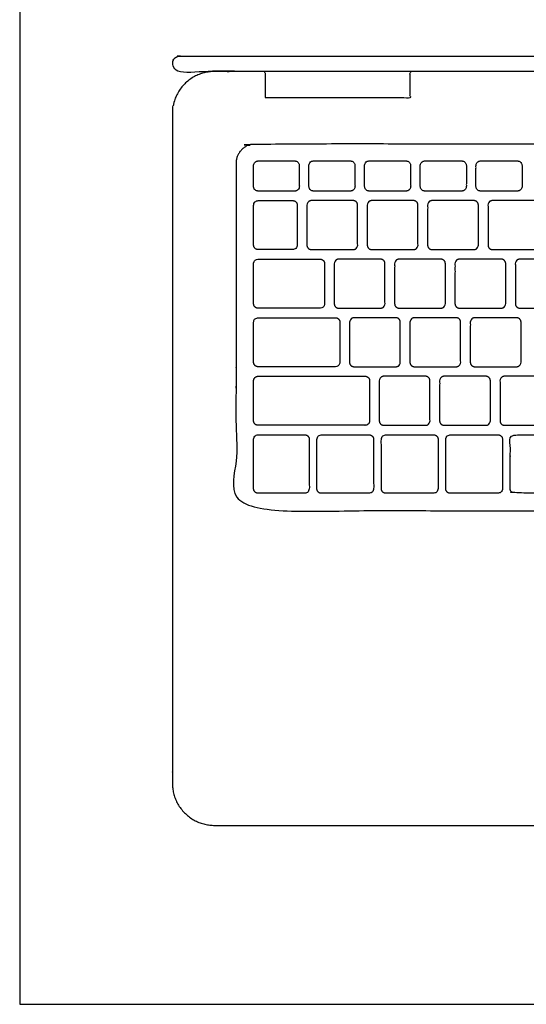
# Model space of a CAD drawing. Units: metres. Extents: x 0 to 0.9, y -0.31 to 0.77.
# Drawn here: x 0 to 0.16, y 0 to 0.31 of the extents above; entities that cross this region are included whole.
import ezdxf

# ---------------------------------------------------------------- set-up
doc = ezdxf.new("R2010")
doc.units = ezdxf.units.M
for name, color, linetype, true_color in [('AG-DETAILS', 7, 'Continuous', 0x66ffff), ('AG-DIGITAL', 7, 'Continuous', 0x66ccff), ('X-VPRT', 6, 'Continuous', 0xff00ff)]:
    doc.layers.add(name, color=color, linetype=linetype, true_color=true_color)

msp = doc.modelspace()

# ---------------------------------------------------------------- linework, layer by layer
at = {"layer": 'AG-DETAILS'}
for points, weights, knots in [([(0.37536, 0.16259), (0.37536, 0.15648), (0.36926, 0.15648), (0.22194, 0.15648), (0.07462, 0.15648), (0.06851, 0.15648), (0.06851, 0.16259), (0.06851, 0.2146), (0.06851, 0.26661), (0.06851, 0.27272), (0.07462, 0.27272), (0.22194, 0.27272), (0.36926, 0.27272), (0.37536, 0.27272), (0.37536, 0.26661), (0.37536, 0.2146), (0.37536, 0.16259)], [1, 0.707106781187, 1, 1, 1, 0.707106781187, 1, 1, 1, 0.707106781187, 1, 1, 1, 0.707106781187, 1, 1, 1], [0, 0, 0, 0.031467, 0.031467, 0.514796, 0.514796, 0.546263, 0.546263, 0.907954, 0.907954, 0.939422, 0.939422, 1.42275, 1.42275, 1.454218, 1.454218, 1.815909, 1.815909, 1.815909]), ([(0.07407, 0.25921), (0.07407, 0.25781), (0.07548, 0.25781), (0.0813, 0.25781), (0.08713, 0.25781), (0.08854, 0.25781), (0.08854, 0.25921), (0.08854, 0.26258), (0.08854, 0.26594), (0.08854, 0.26735), (0.08713, 0.26735), (0.0813, 0.26735), (0.07548, 0.26735), (0.07407, 0.26735), (0.07407, 0.26594), (0.07407, 0.26258), (0.07407, 0.25921)], [1, 0.707106781187, 1, 1, 1, 0.707106781187, 1, 1, 1, 0.707106781186, 1, 1, 1, 0.707106781187, 1, 1, 1], [0, 0, 0, 0.0072408, 0.0072408, 0.1043508, 0.1043508, 0.1115915, 0.1115915, 0.1475423, 0.1475423, 0.154783, 0.154783, 0.251893, 0.251893, 0.2591338, 0.2591338, 0.2950845, 0.2950845, 0.2950845]), ([(0.0916, 0.25921), (0.0916, 0.25781), (0.093, 0.25781), (0.09888, 0.25781), (0.10476, 0.25781), (0.10617, 0.25781), (0.10617, 0.25921), (0.10617, 0.26258), (0.10617, 0.26594), (0.10617, 0.26735), (0.10476, 0.26735), (0.09888, 0.26735), (0.093, 0.26735), (0.0916, 0.26735), (0.0916, 0.26594), (0.0916, 0.26258), (0.0916, 0.25921)], [1, 0.707106781187, 1, 1, 1, 0.707106781187, 1, 1, 1, 0.707106781187, 1, 1, 1, 0.707106781187, 1, 1, 1], [0, 0, 0, 0.0072408, 0.0072408, 0.104517, 0.104517, 0.1117578, 0.1117578, 0.1477085, 0.1477085, 0.1549493, 0.1549493, 0.2522255, 0.2522255, 0.2594663, 0.2594663, 0.295417, 0.295417, 0.295417]), ([(0.10923, 0.25921), (0.10923, 0.25781), (0.11063, 0.25781), (0.11651, 0.25781), (0.12239, 0.25781), (0.1238, 0.25781), (0.1238, 0.25921), (0.1238, 0.26258), (0.1238, 0.26594), (0.1238, 0.26735), (0.12239, 0.26735), (0.11651, 0.26735), (0.11063, 0.26735), (0.10923, 0.26735), (0.10923, 0.26594), (0.10923, 0.26258), (0.10923, 0.25921)], [1, 0.707106781187, 1, 1, 1, 0.707106781187, 1, 1, 1, 0.707106781187, 1, 1, 1, 0.707106781187, 1, 1, 1], [0, 0, 0, 0.0072408, 0.0072408, 0.104517, 0.104517, 0.1117578, 0.1117578, 0.1477085, 0.1477085, 0.1549493, 0.1549493, 0.2522255, 0.2522255, 0.2594663, 0.2594663, 0.295417, 0.295417, 0.295417]), ([(0.12686, 0.25921), (0.12686, 0.25781), (0.12827, 0.25781), (0.13414, 0.25781), (0.14002, 0.25781), (0.14143, 0.25781), (0.14143, 0.25921), (0.14143, 0.26258), (0.14143, 0.26594), (0.14143, 0.26735), (0.14002, 0.26735), (0.13414, 0.26735), (0.12827, 0.26735), (0.12686, 0.26735), (0.12686, 0.26594), (0.12686, 0.26258), (0.12686, 0.25921)], [1, 0.707106781187, 1, 1, 1, 0.707106781187, 1, 1, 1, 0.707106781187, 1, 1, 1, 0.707106781187, 1, 1, 1], [0, 0, 0, 0.0072408, 0.0072408, 0.104517, 0.104517, 0.1117578, 0.1117578, 0.1477085, 0.1477085, 0.1549493, 0.1549493, 0.2522255, 0.2522255, 0.2594663, 0.2594663, 0.295417, 0.295417, 0.295417]), ([(0.14449, 0.25921), (0.14449, 0.25781), (0.1459, 0.25781), (0.15178, 0.25781), (0.15766, 0.25781), (0.15906, 0.25781), (0.15906, 0.25921), (0.15906, 0.26258), (0.15906, 0.26594), (0.15906, 0.26735), (0.15766, 0.26735), (0.15178, 0.26735), (0.1459, 0.26735), (0.14449, 0.26735), (0.14449, 0.26594), (0.14449, 0.26258), (0.14449, 0.25921)], [1, 0.707106781187, 1, 1, 1, 0.707106781187, 1, 1, 1, 0.707106781186, 1, 1, 1, 0.707106781187, 1, 1, 1], [0, 0, 0, 0.0072408, 0.0072408, 0.104517, 0.104517, 0.1117578, 0.1117578, 0.1477085, 0.1477085, 0.1549493, 0.1549493, 0.2522255, 0.2522255, 0.2594663, 0.2594663, 0.295417, 0.295417, 0.295417]), ([(0.07407, 0.24065), (0.07407, 0.23925), (0.07548, 0.23925), (0.08098, 0.23925), (0.08648, 0.23925), (0.08789, 0.23925), (0.08789, 0.24065), (0.08789, 0.24701), (0.08789, 0.25338), (0.08789, 0.25478), (0.08648, 0.25478), (0.08098, 0.25478), (0.07548, 0.25478), (0.07407, 0.25478), (0.07407, 0.25338), (0.07407, 0.24701), (0.07407, 0.24065)], [1, 0.707106781187, 1, 1, 1, 0.707106781187, 1, 1, 1, 0.707106781187, 1, 1, 1, 0.707106781187, 1, 1, 1], [0, 0, 0, 0.0072408, 0.0072408, 0.1032519, 0.1032519, 0.1104926, 0.1104926, 0.1522433, 0.1522433, 0.159484, 0.159484, 0.2554951, 0.2554951, 0.2627359, 0.2627359, 0.3044865, 0.3044865, 0.3044865]), ([(0.09235, 0.23925), (0.09095, 0.23925), (0.09095, 0.24065), (0.09095, 0.24701), (0.09095, 0.25338), (0.09095, 0.25478), (0.09235, 0.25478), (0.09898, 0.25478), (0.1056, 0.25478), (0.10701, 0.25478), (0.10701, 0.25338), (0.10701, 0.24701), (0.10701, 0.24065), (0.10701, 0.23925), (0.1056, 0.23925), (0.09898, 0.23925), (0.09235, 0.23925)], [1, 0.707106781187, 1, 1, 1, 0.707106781187, 1, 1, 1, 0.707106781187, 1, 1, 1, 0.707106781187, 1, 1, 1], [0, 0, 0, 0.0072408, 0.0072408, 0.0489914, 0.0489914, 0.0562322, 0.0562322, 0.1077146, 0.1077146, 0.1149553, 0.1149553, 0.156706, 0.156706, 0.1639467, 0.1639467, 0.2154291, 0.2154291, 0.2154291]), ([(0.11147, 0.23925), (0.11007, 0.23925), (0.11007, 0.24065), (0.11007, 0.24701), (0.11007, 0.25338), (0.11007, 0.25478), (0.11147, 0.25478), (0.11809, 0.25478), (0.12472, 0.25478), (0.12612, 0.25478), (0.12612, 0.25338), (0.12612, 0.24701), (0.12612, 0.24065), (0.12612, 0.23925), (0.12472, 0.23925), (0.11809, 0.23925), (0.11147, 0.23925)], [1, 0.707106781187, 1, 1, 1, 0.707106781187, 1, 1, 1, 0.707106781187, 1, 1, 1, 0.707106781187, 1, 1, 1], [0, 0, 0, 0.0072408, 0.0072408, 0.0489914, 0.0489914, 0.0562322, 0.0562322, 0.1077146, 0.1077146, 0.1149553, 0.1149553, 0.156706, 0.156706, 0.1639467, 0.1639467, 0.2154291, 0.2154291, 0.2154291]), ([(0.13059, 0.23925), (0.12918, 0.23925), (0.12918, 0.24065), (0.12918, 0.24701), (0.12918, 0.25338), (0.12918, 0.25478), (0.13059, 0.25478), (0.13721, 0.25478), (0.14384, 0.25478), (0.14524, 0.25478), (0.14524, 0.25338), (0.14524, 0.24701), (0.14524, 0.24065), (0.14524, 0.23925), (0.14384, 0.23925), (0.13721, 0.23925), (0.13059, 0.23925)], [1, 0.707106781186, 1, 1, 1, 0.707106781186, 1, 1, 1, 0.707106781187, 1, 1, 1, 0.707106781187, 1, 1, 1], [0, 0, 0, 0.0072408, 0.0072408, 0.0489914, 0.0489914, 0.0562322, 0.0562322, 0.1077146, 0.1077146, 0.1149553, 0.1149553, 0.156706, 0.156706, 0.1639467, 0.1639467, 0.2154291, 0.2154291, 0.2154291]), ([(0.14971, 0.23925), (0.1483, 0.23925), (0.1483, 0.24065), (0.1483, 0.24701), (0.1483, 0.25338), (0.1483, 0.25478), (0.14971, 0.25478), (0.15633, 0.25478), (0.16295, 0.25478), (0.16436, 0.25478), (0.16436, 0.25338), (0.16436, 0.24701), (0.16436, 0.24065), (0.16436, 0.23925), (0.16295, 0.23925), (0.15633, 0.23925), (0.14971, 0.23925)], [1, 0.707106781187, 1, 1, 1, 0.707106781187, 1, 1, 1, 0.707106781187, 1, 1, 1, 0.707106781187, 1, 1, 1], [0, 0, 0, 0.0072408, 0.0072408, 0.0489914, 0.0489914, 0.0562322, 0.0562322, 0.1077146, 0.1077146, 0.1149553, 0.1149553, 0.156706, 0.156706, 0.1639467, 0.1639467, 0.2154291, 0.2154291, 0.2154291]), ([(0.07407, 0.22209), (0.07407, 0.22068), (0.07548, 0.22068), (0.08531, 0.22068), (0.09515, 0.22068), (0.09655, 0.22068), (0.09655, 0.22209), (0.09655, 0.22845), (0.09655, 0.23481), (0.09655, 0.23622), (0.09515, 0.23622), (0.08531, 0.23622), (0.07548, 0.23622), (0.07407, 0.23622), (0.07407, 0.23481), (0.07407, 0.22845), (0.07407, 0.22209)], [1, 0.707106781187, 1, 1, 1, 0.707106781187, 1, 1, 1, 0.707106781187, 1, 1, 1, 0.707106781187, 1, 1, 1], [0, 0, 0, 0.0072408, 0.0072408, 0.1126966, 0.1126966, 0.1199373, 0.1199373, 0.161688, 0.161688, 0.1689287, 0.1689287, 0.2743845, 0.2743845, 0.2816253, 0.2816253, 0.3233759, 0.3233759, 0.3233759]), ([(0.10101, 0.22068), (0.09961, 0.22068), (0.09961, 0.22209), (0.09961, 0.22845), (0.09961, 0.23481), (0.09961, 0.23622), (0.10101, 0.23622), (0.10764, 0.23622), (0.11426, 0.23622), (0.11567, 0.23622), (0.11567, 0.23481), (0.11567, 0.22845), (0.11567, 0.22209), (0.11567, 0.22068), (0.11426, 0.22068), (0.10764, 0.22068), (0.10101, 0.22068)], [1, 0.707106781186, 1, 1, 1, 0.707106781186, 1, 1, 1, 0.707106781186, 1, 1, 1, 0.707106781187, 1, 1, 1], [0, 0, 0, 0.0072408, 0.0072408, 0.0489914, 0.0489914, 0.0562322, 0.0562322, 0.1077146, 0.1077146, 0.1149553, 0.1149553, 0.156706, 0.156706, 0.1639467, 0.1639467, 0.2154291, 0.2154291, 0.2154291]), ([(0.12013, 0.22068), (0.11873, 0.22068), (0.11873, 0.22209), (0.11873, 0.22845), (0.11873, 0.23481), (0.11873, 0.23622), (0.12013, 0.23622), (0.12676, 0.23622), (0.13338, 0.23622), (0.13479, 0.23622), (0.13479, 0.23481), (0.13479, 0.22845), (0.13479, 0.22209), (0.13479, 0.22068), (0.13338, 0.22068), (0.12676, 0.22068), (0.12013, 0.22068)], [1, 0.707106781187, 1, 1, 1, 0.707106781187, 1, 1, 1, 0.707106781186, 1, 1, 1, 0.707106781187, 1, 1, 1], [0, 0, 0, 0.0072408, 0.0072408, 0.0489914, 0.0489914, 0.0562322, 0.0562322, 0.1077146, 0.1077146, 0.1149553, 0.1149553, 0.156706, 0.156706, 0.1639467, 0.1639467, 0.2154291, 0.2154291, 0.2154291]), ([(0.13925, 0.22068), (0.13784, 0.22068), (0.13784, 0.22209), (0.13784, 0.22845), (0.13784, 0.23481), (0.13784, 0.23622), (0.13925, 0.23622), (0.14587, 0.23622), (0.1525, 0.23622), (0.1539, 0.23622), (0.1539, 0.23481), (0.1539, 0.22845), (0.1539, 0.22209), (0.1539, 0.22068), (0.1525, 0.22068), (0.14587, 0.22068), (0.13925, 0.22068)], [1, 0.707106781186, 1, 1, 1, 0.707106781186, 1, 1, 1, 0.707106781186, 1, 1, 1, 0.707106781187, 1, 1, 1], [0, 0, 0, 0.0072408, 0.0072408, 0.0489914, 0.0489914, 0.0562322, 0.0562322, 0.1077146, 0.1077146, 0.1149553, 0.1149553, 0.156706, 0.156706, 0.1639467, 0.1639467, 0.2154291, 0.2154291, 0.2154291]), ([(0.15837, 0.22068), (0.15696, 0.22068), (0.15696, 0.22209), (0.15696, 0.22845), (0.15696, 0.23481), (0.15696, 0.23622), (0.15837, 0.23622), (0.16499, 0.23622), (0.17162, 0.23622), (0.17302, 0.23622), (0.17302, 0.23481), (0.17302, 0.22845), (0.17302, 0.22209), (0.17302, 0.22068), (0.17162, 0.22068), (0.16499, 0.22068), (0.15837, 0.22068)], [1, 0.707106781187, 1, 1, 1, 0.707106781187, 1, 1, 1, 0.707106781186, 1, 1, 1, 0.707106781187, 1, 1, 1], [0, 0, 0, 0.0072408, 0.0072408, 0.0489914, 0.0489914, 0.0562322, 0.0562322, 0.1077146, 0.1077146, 0.1149553, 0.1149553, 0.156706, 0.156706, 0.1639467, 0.1639467, 0.2154291, 0.2154291, 0.2154291]), ([(0.07407, 0.20352), (0.07407, 0.20212), (0.07548, 0.20212), (0.08773, 0.20212), (0.09999, 0.20212), (0.10139, 0.20212), (0.10139, 0.20352), (0.10139, 0.20989), (0.10139, 0.21625), (0.10139, 0.21765), (0.09999, 0.21765), (0.08773, 0.21765), (0.07548, 0.21765), (0.07407, 0.21765), (0.07407, 0.21625), (0.07407, 0.20989), (0.07407, 0.20352)], [1, 0.707106781187, 1, 1, 1, 0.707106781187, 1, 1, 1, 0.707106781187, 1, 1, 1, 0.707106781187, 1, 1, 1], [0, 0, 0, 0.0072408, 0.0072408, 0.1153667, 0.1153667, 0.1226075, 0.1226075, 0.1643581, 0.1643581, 0.1715989, 0.1715989, 0.2797248, 0.2797248, 0.2869656, 0.2869656, 0.3287162, 0.3287162, 0.3287162]), ([(0.10586, 0.20212), (0.10445, 0.20212), (0.10445, 0.20352), (0.10445, 0.20989), (0.10445, 0.21625), (0.10445, 0.21765), (0.10586, 0.21765), (0.11248, 0.21765), (0.11911, 0.21765), (0.12051, 0.21765), (0.12051, 0.21625), (0.12051, 0.20989), (0.12051, 0.20352), (0.12051, 0.20212), (0.11911, 0.20212), (0.11248, 0.20212), (0.10586, 0.20212)], [1, 0.707106781187, 1, 1, 1, 0.707106781187, 1, 1, 1, 0.707106781186, 1, 1, 1, 0.707106781187, 1, 1, 1], [0, 0, 0, 0.0072408, 0.0072408, 0.0489914, 0.0489914, 0.0562322, 0.0562322, 0.1077146, 0.1077146, 0.1149553, 0.1149553, 0.156706, 0.156706, 0.1639467, 0.1639467, 0.2154291, 0.2154291, 0.2154291]), ([(0.12497, 0.20212), (0.12357, 0.20212), (0.12357, 0.20352), (0.12357, 0.20989), (0.12357, 0.21625), (0.12357, 0.21765), (0.12497, 0.21765), (0.1316, 0.21765), (0.13822, 0.21765), (0.13963, 0.21765), (0.13963, 0.21625), (0.13963, 0.20989), (0.13963, 0.20352), (0.13963, 0.20212), (0.13822, 0.20212), (0.1316, 0.20212), (0.12497, 0.20212)], [1, 0.707106781186, 1, 1, 1, 0.707106781186, 1, 1, 1, 0.707106781186, 1, 1, 1, 0.707106781187, 1, 1, 1], [0, 0, 0, 0.0072408, 0.0072408, 0.0489914, 0.0489914, 0.0562322, 0.0562322, 0.1077146, 0.1077146, 0.1149553, 0.1149553, 0.156706, 0.156706, 0.1639467, 0.1639467, 0.2154291, 0.2154291, 0.2154291]), ([(0.14409, 0.20212), (0.14269, 0.20212), (0.14269, 0.20352), (0.14269, 0.20989), (0.14269, 0.21625), (0.14269, 0.21765), (0.14409, 0.21765), (0.15072, 0.21765), (0.15734, 0.21765), (0.15875, 0.21765), (0.15875, 0.21625), (0.15875, 0.20989), (0.15875, 0.20352), (0.15875, 0.20212), (0.15734, 0.20212), (0.15072, 0.20212), (0.14409, 0.20212)], [1, 0.707106781187, 1, 1, 1, 0.707106781187, 1, 1, 1, 0.707106781186, 1, 1, 1, 0.707106781187, 1, 1, 1], [0, 0, 0, 0.0072408, 0.0072408, 0.0489914, 0.0489914, 0.0562322, 0.0562322, 0.1077146, 0.1077146, 0.1149553, 0.1149553, 0.156706, 0.156706, 0.1639467, 0.1639467, 0.2154291, 0.2154291, 0.2154291]), ([(0.07407, 0.18496), (0.07407, 0.18355), (0.07548, 0.18355), (0.09244, 0.18355), (0.1094, 0.18355), (0.11081, 0.18355), (0.11081, 0.18496), (0.11081, 0.19132), (0.11081, 0.19768), (0.11081, 0.19909), (0.1094, 0.19909), (0.09244, 0.19909), (0.07548, 0.19909), (0.07407, 0.19909), (0.07407, 0.19768), (0.07407, 0.19132), (0.07407, 0.18496)], [1, 0.707106781187, 1, 1, 1, 0.707106781187, 1, 1, 1, 0.707106781187, 1, 1, 1, 0.707106781186, 1, 1, 1], [0, 0, 0, 0.0072408, 0.0072408, 0.1185437, 0.1185437, 0.1257845, 0.1257845, 0.1675351, 0.1675351, 0.1747758, 0.1747758, 0.2860787, 0.2860787, 0.2933195, 0.2933195, 0.3350701, 0.3350701, 0.3350701]), ([(0.11527, 0.18355), (0.11387, 0.18355), (0.11387, 0.18496), (0.11387, 0.19132), (0.11387, 0.19768), (0.11387, 0.19909), (0.11527, 0.19909), (0.1219, 0.19909), (0.12852, 0.19909), (0.12992, 0.19909), (0.12992, 0.19768), (0.12992, 0.19132), (0.12992, 0.18496), (0.12992, 0.18355), (0.12852, 0.18355), (0.1219, 0.18355), (0.11527, 0.18355)], [1, 0.707106781187, 1, 1, 1, 0.707106781186, 1, 1, 1, 0.707106781187, 1, 1, 1, 0.707106781187, 1, 1, 1], [0, 0, 0, 0.0072408, 0.0072408, 0.0489914, 0.0489914, 0.0562322, 0.0562322, 0.1077146, 0.1077146, 0.1149553, 0.1149553, 0.156706, 0.156706, 0.1639467, 0.1639467, 0.2154291, 0.2154291, 0.2154291]), ([(0.13439, 0.18355), (0.13298, 0.18355), (0.13298, 0.18496), (0.13298, 0.19132), (0.13298, 0.19768), (0.13298, 0.19909), (0.13439, 0.19909), (0.14101, 0.19909), (0.14764, 0.19909), (0.14904, 0.19909), (0.14904, 0.19768), (0.14904, 0.19132), (0.14904, 0.18496), (0.14904, 0.18355), (0.14764, 0.18355), (0.14101, 0.18355), (0.13439, 0.18355)], [1, 0.707106781187, 1, 1, 1, 0.707106781187, 1, 1, 1, 0.707106781187, 1, 1, 1, 0.707106781187, 1, 1, 1], [0, 0, 0, 0.0072408, 0.0072408, 0.0489914, 0.0489914, 0.0562322, 0.0562322, 0.1077146, 0.1077146, 0.1149553, 0.1149553, 0.156706, 0.156706, 0.1639467, 0.1639467, 0.2154291, 0.2154291, 0.2154291]), ([(0.15351, 0.18355), (0.1521, 0.18355), (0.1521, 0.18496), (0.1521, 0.19132), (0.1521, 0.19768), (0.1521, 0.19909), (0.15351, 0.19909), (0.16013, 0.19909), (0.16675, 0.19909), (0.16816, 0.19909), (0.16816, 0.19768), (0.16816, 0.19132), (0.16816, 0.18496), (0.16816, 0.18355), (0.16675, 0.18355), (0.16013, 0.18355), (0.15351, 0.18355)], [1, 0.707106781187, 1, 1, 1, 0.707106781186, 1, 1, 1, 0.707106781187, 1, 1, 1, 0.707106781187, 1, 1, 1], [0, 0, 0, 0.0072408, 0.0072408, 0.0489914, 0.0489914, 0.0562322, 0.0562322, 0.1077146, 0.1077146, 0.1149553, 0.1149553, 0.156706, 0.156706, 0.1639467, 0.1639467, 0.2154291, 0.2154291, 0.2154291]), ([(0.07407, 0.16341), (0.07407, 0.16201), (0.07548, 0.16201), (0.08287, 0.16201), (0.09027, 0.16201), (0.09168, 0.16201), (0.09168, 0.16341), (0.09168, 0.17127), (0.09168, 0.17912), (0.09168, 0.18053), (0.09027, 0.18053), (0.08287, 0.18053), (0.07548, 0.18053), (0.07407, 0.18053), (0.07407, 0.17912), (0.07407, 0.17127), (0.07407, 0.16341)], [1, 0.707106781187, 1, 1, 1, 0.707106781187, 1, 1, 1, 0.707106781187, 1, 1, 1, 0.707106781187, 1, 1, 1], [0, 0, 0, 0.0072408, 0.0072408, 0.1085257, 0.1085257, 0.1157665, 0.1157665, 0.1590025, 0.1590025, 0.1662432, 0.1662432, 0.2675282, 0.2675282, 0.274769, 0.274769, 0.3180049, 0.3180049, 0.3180049]), ([(0.09411, 0.16341), (0.09411, 0.16201), (0.09552, 0.16201), (0.1031, 0.16201), (0.11068, 0.16201), (0.11208, 0.16201), (0.11208, 0.16341), (0.11208, 0.17127), (0.11208, 0.17912), (0.11208, 0.18053), (0.11068, 0.18053), (0.1031, 0.18053), (0.09552, 0.18053), (0.09411, 0.18053), (0.09411, 0.17912), (0.09411, 0.17127), (0.09411, 0.16341)], [1, 0.707106781187, 1, 1, 1, 0.707106781187, 1, 1, 1, 0.707106781187, 1, 1, 1, 0.707106781187, 1, 1, 1], [0, 0, 0, 0.0072408, 0.0072408, 0.1089144, 0.1089144, 0.1161552, 0.1161552, 0.1593911, 0.1593911, 0.1666319, 0.1666319, 0.2683055, 0.2683055, 0.2755463, 0.2755463, 0.3187822, 0.3187822, 0.3187822]), ([(0.11452, 0.16341), (0.11452, 0.16201), (0.11592, 0.16201), (0.1235, 0.16201), (0.13108, 0.16201), (0.13248, 0.16201), (0.13248, 0.16341), (0.13248, 0.17127), (0.13248, 0.17912), (0.13248, 0.18053), (0.13108, 0.18053), (0.1235, 0.18053), (0.11592, 0.18053), (0.11452, 0.18053), (0.11452, 0.17912), (0.11452, 0.17127), (0.11452, 0.16341)], [1, 0.707106781187, 1, 1, 1, 0.707106781187, 1, 1, 1, 0.707106781187, 1, 1, 1, 0.707106781187, 1, 1, 1], [0, 0, 0, 0.0072408, 0.0072408, 0.1089144, 0.1089144, 0.1161552, 0.1161552, 0.1593911, 0.1593911, 0.1666319, 0.1666319, 0.2683055, 0.2683055, 0.2755463, 0.2755463, 0.3187822, 0.3187822, 0.3187822]), ([(0.13492, 0.16341), (0.13492, 0.16201), (0.13633, 0.16201), (0.1439, 0.16201), (0.15148, 0.16201), (0.15289, 0.16201), (0.15289, 0.16341), (0.15289, 0.17127), (0.15289, 0.17912), (0.15289, 0.18053), (0.15148, 0.18053), (0.1439, 0.18053), (0.13633, 0.18053), (0.13492, 0.18053), (0.13492, 0.17912), (0.13492, 0.17127), (0.13492, 0.16341)], [1, 0.707106781187, 1, 1, 1, 0.707106781187, 1, 1, 1, 0.707106781187, 1, 1, 1, 0.707106781187, 1, 1, 1], [0, 0, 0, 0.0072408, 0.0072408, 0.1089144, 0.1089144, 0.1161552, 0.1161552, 0.1593911, 0.1593911, 0.1666319, 0.1666319, 0.2683055, 0.2683055, 0.2755463, 0.2755463, 0.3187822, 0.3187822, 0.3187822]), ([(0.15532, 0.16341), (0.15532, 0.16201), (0.15673, 0.16201), (0.20168, 0.16201), (0.24662, 0.16201), (0.24803, 0.16201), (0.24803, 0.16341), (0.24803, 0.17127), (0.24803, 0.17912), (0.24803, 0.18053), (0.24662, 0.18053), (0.20168, 0.18053), (0.15673, 0.18053), (0.15532, 0.18053), (0.15532, 0.17912), (0.15532, 0.17127), (0.15532, 0.16341)], [1, 0.707106781187, 1, 1, 1, 0.707106781187, 1, 1, 1, 0.707106781186, 1, 1, 1, 0.707106781187, 1, 1, 1], [0, 0, 0, 0.0072408, 0.0072408, 0.1241097, 0.1241097, 0.1313505, 0.1313505, 0.1745864, 0.1745864, 0.1818272, 0.1818272, 0.2986961, 0.2986961, 0.3059369, 0.3059369, 0.3491728, 0.3491728, 0.3491728])]:
    msp.add_rational_spline(points, weights, degree=2, knots=knots, dxfattribs=at)
at = {"layer": 'AG-DIGITAL'}
for points, weights, knots in [([(0.39309, 0.29572), (0.39554, 0.29572), (0.39554, 0.29816), (0.39554, 0.30061), (0.39309, 0.30061), (0.16784, 0.30061), (0.05079, 0.30061), (0.04834, 0.30061), (0.04834, 0.29816), (0.04834, 0.29572), (0.05079, 0.29572), (0.16784, 0.29572), (0.39309, 0.29572)], [1, 0.707106781187, 1, 0.707106781187, 1, 1, 1, 0.707106781187, 1, 0.707106781187, 1, 1, 1], [0, 0, 0, 0.0126179, 0.0126179, 0.0252357, 0.0252357, 0.3296032, 0.3296032, 0.3422211, 0.3422211, 0.3548389, 0.3548389, 0.6592064, 0.6592064, 0.6592064]), ([(0.0617, 0.05672), (0.04834, 0.05672), (0.04834, 0.07008), (0.04834, 0.17622), (0.04834, 0.28235), (0.04834, 0.29572), (0.0617, 0.29572), (0.22194, 0.29572), (0.38218, 0.29572), (0.39554, 0.29572), (0.39554, 0.28235), (0.39554, 0.17622), (0.39554, 0.07008), (0.39554, 0.05672), (0.38218, 0.05672), (0.22194, 0.05672), (0.0617, 0.05672)], [1, 0.707106781187, 1, 1, 1, 0.707106781187, 1, 1, 1, 0.707106781187, 1, 1, 1, 0.707106781187, 1, 1, 1], [0, 0, 0, 0.068862, 0.068862, 0.765305, 0.765305, 0.834167, 0.834167, 1.885597, 1.885597, 1.954459, 1.954459, 2.650902, 2.650902, 2.719764, 2.719764, 3.771194, 3.771194, 3.771194])]:
    msp.add_rational_spline(points, weights, degree=2, knots=knots, dxfattribs=at)
msp.add_open_spline([(0.0777, 0.28744), (0.0777, 0.29158), (0.0777, 0.29572), (0.10067, 0.29572), (0.12365, 0.29572), (0.12365, 0.29158), (0.12365, 0.28744), (0.10067, 0.28744), (0.0777, 0.28744)], degree=2, knots=[0, 0, 0, 0.0271441, 0.0271441, 0.177928, 0.177928, 0.2050721, 0.2050721, 0.355856, 0.355856, 0.355856], dxfattribs=at)
at = {"layer": 'X-VPRT'}
msp.add_lwpolyline([(0, 0.34523), (0, 0), (0.78924, 0), (0.78924, 0.34523)], close=True, dxfattribs=at)

doc.saveas('drawing.dxf')
